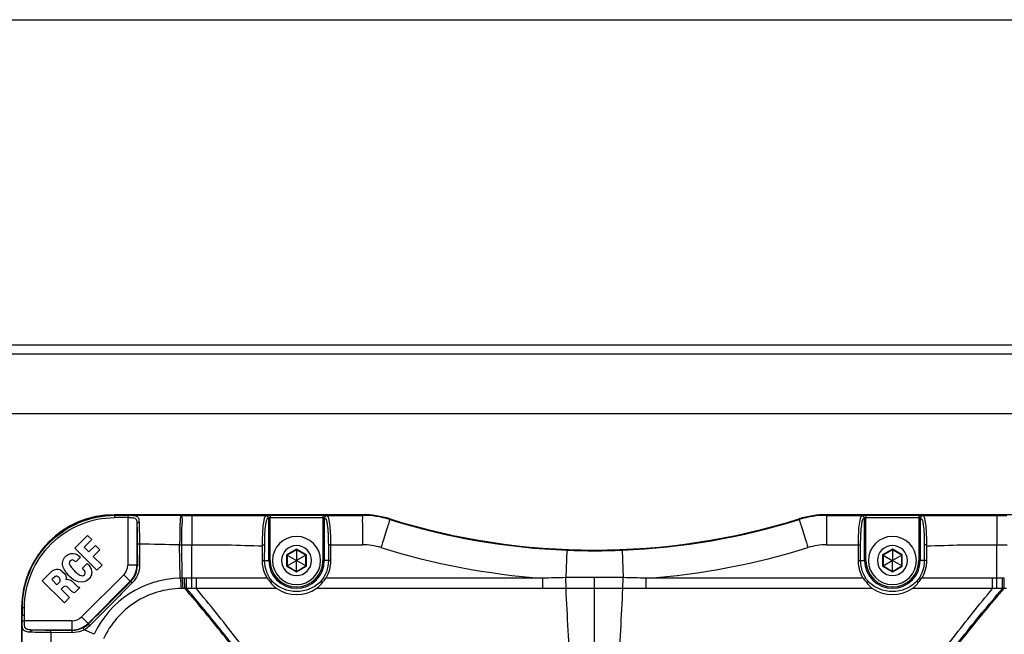
# Paper-space layout '13000596_1' of a CAD drawing. Units: millimetres. Extents: x 0 to 297, y 0 to 210.
# Drawn here: x 255 to 276, y 197 to 210 of the extents above; entities that cross this region are included whole.
import ezdxf

# ---------------------------------------------------------------- set-up
doc = ezdxf.new("R2010")
doc.units = ezdxf.units.MM
doc.header["$LTSCALE"] = 16.335
doc.layers.get('0').update_dxf_attribs({"linetype": 'CONTINUOUS'})

psp = doc.layouts.new('13000596_1')

# ---------------------------------------------------------------- linework, layer by layer
at = {"color": 7, "linetype": 'CONTINUOUS'}
for p, q in [((0, 210), (297, 210)), ((283.32787, 202.90196), (251.55568, 202.90196)), ((283.38146, 202.70196), (251.50209, 202.70196)), ((283.38146, 201.40196), (251.50209, 201.40196)), ((262.37683, 199.20195), (256.96972, 199.20195)), ((260.28714, 199.18754), (260.33582, 199.13761)), ((260.36479, 199.18967), (261.51875, 199.18967)), ((260.36479, 199.18967), (260.36479, 199.1397)), ((260.36479, 199.1397), (261.51875, 199.1397)), ((261.51875, 199.18967), (261.51875, 199.1397)), ((277.91382, 199.20195), (272.50672, 199.20195)), ((273.28795, 199.18765), (273.33582, 199.13764)), ((273.36479, 199.18967), (274.51875, 199.18967)), ((273.36479, 199.18967), (273.36479, 199.1397)), ((273.36479, 199.1397), (274.51875, 199.1397)), ((274.51875, 199.18967), (274.51875, 199.1397)), ((274.59647, 199.18754), (274.54773, 199.13762)), ((257.50511, 199.03922), (257.45775, 199.01183)), ((256.10465, 198.47111), (256.38268, 198.74914)), ((256.38268, 198.74914), (256.47376, 198.65806)), ((256.47376, 198.65806), (256.30794, 198.49225)), ((256.30794, 198.49225), (256.41203, 198.38816)), ((256.41203, 198.38816), (256.55274, 198.52888)), ((256.55274, 198.52888), (256.64777, 198.43384)), ((257.4674, 198.55605), (257.46945, 198.09682)), ((257.5145, 198.55839), (257.51705, 198.09955)), ((258.44505, 197.81485), (258.44196, 198.54104)), ((260.19797, 198.20259), (260.19909, 198.52266)), ((260.19909, 198.52266), (260.19908, 198.54459)), ((260.24621, 198.20196), (260.24734, 198.54396)), ((261.6354, 198.54363), (261.63687, 198.20196)), ((261.68379, 198.54443), (261.68523, 198.20276)), ((273.19832, 198.20277), (273.19976, 198.54444)), ((273.24667, 198.20196), (273.24814, 198.54363)), ((274.6362, 198.54394), (274.63734, 198.20196)), ((274.68446, 198.54457), (274.68446, 198.52301)), ((274.68446, 198.52301), (274.68558, 198.20259)), ((256.58668, 197.98907), (256.10465, 198.47111)), ((256.22896, 198.2751), (256.12418, 198.17032)), ((256.64777, 198.43384), (256.50706, 198.29313)), ((256.50706, 198.29313), (256.6989, 198.10129)), ((260.72562, 198.32676), (260.73702, 198.32018)), ((260.94177, 198.43839), (260.73702, 198.32018)), ((260.73702, 198.32018), (260.73702, 198.08375)), ((260.73702, 198.32018), (260.93927, 198.20341)), ((260.94177, 198.45155), (260.94177, 198.43839)), ((261.14652, 198.32018), (260.94177, 198.43839)), ((260.94177, 198.43839), (260.94177, 198.20485)), ((261.14652, 198.32018), (260.94427, 198.20341)), ((261.15792, 198.32676), (261.14652, 198.32018)), ((261.14652, 198.08375), (261.14652, 198.32018)), ((273.72562, 198.32676), (273.73702, 198.32018)), ((273.94177, 198.43839), (273.73702, 198.32018)), ((273.73702, 198.32018), (273.73702, 198.08375)), ((273.73702, 198.32018), (273.93927, 198.20341)), ((273.94177, 198.45155), (273.94177, 198.43839)), ((274.14652, 198.32018), (273.94177, 198.43839)), ((273.94177, 198.43839), (273.94177, 198.20485)), ((274.14652, 198.32018), (273.94427, 198.20341)), ((274.15792, 198.32676), (274.14652, 198.32018)), ((274.14652, 198.08375), (274.14652, 198.32018)), ((256.27048, 198.03533), (256.37363, 198.13848)), ((256.6989, 198.10129), (256.58668, 197.98907)), ((260.72562, 198.07717), (260.73702, 198.08375)), ((260.73702, 198.08375), (260.93927, 198.20052)), ((260.73702, 198.08375), (260.94177, 197.96554)), ((260.94177, 198.20485), (260.93927, 198.20341)), ((260.93927, 198.20341), (260.93927, 198.20052)), ((260.93927, 198.20052), (260.94177, 198.19908)), ((260.94427, 198.20341), (260.94177, 198.20485)), ((260.94177, 198.19908), (260.94427, 198.20052)), ((260.94177, 197.96554), (260.94177, 198.19908)), ((260.94177, 197.96554), (261.14652, 198.08375)), ((260.94427, 198.20052), (260.94427, 198.20341)), ((261.14652, 198.08375), (260.94427, 198.20052)), ((261.15792, 198.07717), (261.14652, 198.08375)), ((273.72562, 198.07717), (273.73702, 198.08375)), ((273.73702, 198.08375), (273.93927, 198.20052)), ((273.73702, 198.08375), (273.94177, 197.96554)), ((273.94177, 198.20485), (273.93927, 198.20341)), ((273.93927, 198.20341), (273.93927, 198.20052)), ((273.93927, 198.20052), (273.94177, 198.19908)), ((273.94427, 198.20341), (273.94177, 198.20485)), ((273.94177, 198.19908), (273.94427, 198.20052)), ((273.94177, 197.96554), (273.94177, 198.19908)), ((273.94177, 197.96554), (274.14652, 198.08375)), ((273.94427, 198.20052), (273.94427, 198.20341)), ((274.14652, 198.08375), (273.94427, 198.20052)), ((274.15792, 198.07717), (274.14652, 198.08375)), ((255.39468, 197.76105), (255.58738, 197.95376)), ((255.65806, 197.84085), (255.6019, 197.78468)), ((255.82479, 197.97331), (255.88249, 197.91561)), ((260.94177, 197.95237), (260.94177, 197.96554)), ((273.94177, 197.95237), (273.94177, 197.96554)), ((255.87662, 197.28064), (255.39468, 197.76105)), ((255.6019, 197.78468), (255.71413, 197.67245)), ((255.71413, 197.67245), (255.75409, 197.71241)), ((255.85642, 197.62623), (255.80839, 197.57819)), ((256.06618, 197.73193), (256.12552, 197.67258)), ((261.46499, 197.74113), (261.51402, 197.73472)), ((255.80839, 197.57819), (255.99128, 197.3953)), ((256.21426, 197.61665), (256.10202, 197.50441)), ((256.20696, 197.62395), (256.21426, 197.61665)), ((255.99128, 197.3953), (255.87662, 197.28064)), ((254.94179, 197.17401), (254.94179, 191.76691)), ((254.95457, 196.88535), (254.95507, 197.01347)), ((255.0044, 196.88523), (255.0048, 197.01329)), ((255.0048, 197.01329), (255.00555, 197.17573)), ((255.13311, 196.63839), (255.15706, 196.68599)), ((256.04336, 196.62709), (255.57896, 196.63001)), ((256.0467, 196.67482), (255.58204, 196.67744))]:
    psp.add_line(p, q, dxfattribs=at)
at = {"color": 9, "linetype": 'CONTINUOUS'}
for p, q in [((256.96824, 199.18881), (256.96842, 199.13904)), ((256.96972, 199.19043), (256.96972, 199.20195)), ((256.96972, 199.19043), (258.41955, 199.18751)), ((257.25847, 199.18961), (257.25851, 199.13967)), ((257.25851, 199.13967), (257.25851, 198.10167)), ((258.41955, 199.18751), (258.45635, 199.18742)), ((258.45635, 199.18742), (258.6597, 199.18744)), ((258.6597, 199.18744), (260.28714, 199.18756)), ((258.66002, 199.18744), (258.66021, 198.54133)), ((260.33582, 198.20196), (260.33582, 199.13762)), ((260.36479, 198.20196), (260.36479, 199.1397)), ((261.51875, 199.1397), (261.51875, 198.20196)), ((261.59557, 199.18766), (261.54773, 199.13761)), ((261.54773, 199.13761), (261.54773, 198.20196)), ((261.59561, 199.18766), (262.37683, 199.1877)), ((262.37683, 199.1877), (262.37683, 199.20195)), ((272.50672, 199.20195), (272.50672, 199.1877)), ((272.50672, 199.1877), (273.28794, 199.18765)), ((273.33582, 198.20196), (273.33582, 199.13762)), ((273.36479, 198.20196), (273.36479, 199.1397)), ((274.51875, 199.1397), (274.51875, 198.20196)), ((274.54773, 199.13762), (274.54773, 198.20196)), ((274.59639, 199.18756), (276.21934, 199.18745)), ((276.21934, 199.18745), (276.4348, 199.18744)), ((276.22281, 199.18745), (276.22262, 198.54132)), ((257.45775, 199.01183), (257.45775, 198.10167)), ((262.97678, 199.09624), (262.98103, 199.10985)), ((271.90252, 199.10985), (271.90677, 199.09624)), ((257.5145, 198.55839), (257.4674, 198.55605)), ((258.39162, 198.54231), (258.44196, 198.54097)), ((258.40444, 197.81479), (258.39162, 198.54231)), ((258.44196, 198.54104), (258.66021, 198.54104)), ((258.66021, 197.81618), (258.66021, 198.54104)), ((260.19914, 198.54459), (260.24734, 198.54396)), ((261.68379, 198.54443), (261.6354, 198.54363)), ((261.68379, 198.54446), (262.37753, 198.54509)), ((272.50602, 198.5451), (273.19976, 198.54447)), ((273.19976, 198.54444), (273.24814, 198.54363)), ((274.68452, 198.54457), (274.63622, 198.54394)), ((276.22262, 198.54132), (276.44192, 198.54132)), ((276.22262, 197.81641), (276.22262, 198.54132)), ((260.94177, 198.45155), (260.72562, 198.32676)), ((260.72562, 198.32676), (260.72562, 198.07717)), ((261.15792, 198.32676), (260.94177, 198.45155)), ((261.15792, 198.07717), (261.15792, 198.32676)), ((266.84133, 198.42724), (266.81697, 197.82891)), ((268.04222, 198.42724), (268.06658, 197.82885)), ((273.94177, 198.45155), (273.72562, 198.32676)), ((273.72562, 198.32676), (273.72562, 198.07717)), ((274.15792, 198.32676), (273.94177, 198.45155)), ((274.15792, 198.07717), (274.15792, 198.32676)), ((257.45775, 198.10167), (257.25851, 198.10167)), ((257.46945, 198.09682), (257.45775, 198.10167)), ((257.51705, 198.09955), (257.46945, 198.09682)), ((260.19797, 198.20259), (260.24621, 198.20196)), ((260.24621, 198.20196), (260.33582, 198.20196)), ((260.36479, 198.20196), (260.33582, 198.20196)), ((260.72562, 198.07717), (260.94177, 197.95237)), ((260.94177, 197.95237), (261.15792, 198.07717)), ((261.51875, 198.20196), (261.54773, 198.20196)), ((261.63687, 198.20196), (261.54773, 198.20196)), ((261.68523, 198.20276), (261.63687, 198.20196)), ((273.19832, 198.20277), (273.24667, 198.20196)), ((273.24667, 198.20196), (273.33582, 198.20196)), ((273.36479, 198.20196), (273.33582, 198.20196)), ((273.72562, 198.07717), (273.94177, 197.95237)), ((273.94177, 197.95237), (274.15792, 198.07717)), ((274.51875, 198.20196), (274.54773, 198.20196)), ((274.63734, 198.20196), (274.54773, 198.20196)), ((274.68558, 198.20259), (274.63734, 198.20196)), ((256.2534, 196.97276), (257.17097, 197.89034)), ((257.17097, 197.89034), (257.31186, 197.74946)), ((256.39428, 196.83188), (257.31186, 197.74946)), ((257.32498, 197.74402), (257.31186, 197.74946)), ((257.358, 197.712), (257.32498, 197.74402)), ((258.50346, 197.59133), (258.50054, 197.81623)), ((258.54082, 197.58862), (258.54153, 197.81644)), ((258.66021, 197.81618), (258.54153, 197.81644)), ((258.65964, 197.58866), (258.66024, 197.81618)), ((258.75673, 197.81647), (258.66021, 197.81654)), ((258.75628, 197.58873), (258.75673, 197.81647)), ((260.30465, 197.81621), (258.75673, 197.81647)), ((266.31287, 197.81561), (261.57862, 197.81603)), ((266.31277, 197.59058), (266.31287, 197.81561)), ((266.82121, 197.58975), (266.81697, 197.82889)), ((267.44177, 197.58888), (267.44179, 197.83446)), ((268.06233, 197.5897), (268.06659, 197.82881)), ((273.30492, 197.81603), (268.56965, 197.81561)), ((268.56976, 197.59058), (268.56965, 197.81561)), ((276.1261, 197.81647), (274.5789, 197.81621)), ((276.12655, 197.58872), (276.1261, 197.81647)), ((276.22262, 197.81643), (276.1261, 197.81647)), ((276.3418, 197.81668), (276.22262, 197.81641)), ((276.2232, 197.58854), (276.22266, 197.81643)), ((276.34251, 197.58838), (276.3418, 197.81668)), ((276.37987, 197.59109), (276.38279, 197.81648)), ((258.65964, 197.58848), (258.54082, 197.58888)), ((258.75628, 197.58853), (258.65964, 197.58883)), ((260.51039, 197.5894), (258.75628, 197.58873)), ((266.82121, 197.59018), (266.31277, 197.59043)), ((267.44177, 197.58913), (266.82121, 197.58924)), ((268.06233, 197.5892), (267.44177, 197.58909)), ((267.44177, 195.19982), (267.44177, 197.58888)), ((268.56976, 197.59042), (268.06234, 197.59018)), ((276.12655, 197.58872), (274.37315, 197.5894)), ((276.2234, 197.58882), (276.12656, 197.58853)), ((276.34251, 197.58863), (276.2234, 197.58823)), ((254.95299, 197.17401), (254.94179, 197.17401)), ((254.9533, 197.01219), (254.95299, 197.17401)), ((254.95541, 195.7566), (254.9533, 197.01219)), ((254.95507, 197.01347), (255.0048, 197.01329)), ((254.95602, 197.17597), (255.00555, 197.17573)), ((254.95457, 196.88535), (255.0044, 196.88523)), ((256.04207, 196.88523), (255.0044, 196.88523)), ((256.04207, 196.88523), (256.04207, 196.68599)), ((256.39428, 196.83188), (256.2534, 196.97276)), ((256.39428, 196.83188), (256.39964, 196.81893)), ((256.43129, 196.78595), (256.39964, 196.81893)), ((256.04207, 196.68599), (255.15706, 196.68599)), ((255.57896, 196.63001), (255.58204, 196.67744)), ((256.04207, 196.68599), (256.0467, 196.67482)), ((256.04336, 196.62709), (256.0467, 196.67482)), ((256.30773, 196.69351), (256.28725, 196.73505)), ((256.52497, 196.59257), (256.30773, 196.69351))]:
    psp.add_line(p, q, dxfattribs=at)
for points in [[(258.6597, 199.18744), (258.93472, 199.18746), (259.20823, 199.18749), (259.48023, 199.1875), (259.75071, 199.18752), (260.01968, 199.18753), (260.28714, 199.18754)], [(261.59561, 199.18766), (261.72548, 199.18766), (261.85548, 199.18767), (261.98562, 199.18768), (262.11589, 199.18769), (262.24629, 199.1877), (262.37683, 199.1877)], [(272.50672, 199.1877), (272.63779, 199.1877), (272.76851, 199.18769), (272.89889, 199.18768), (273.02892, 199.18767), (273.15861, 199.18766), (273.28794, 199.18765)], [(274.59639, 199.18754), (274.86639, 199.18753), (275.13659, 199.18752), (275.40699, 199.1875), (275.67758, 199.18749), (275.94836, 199.18747), (276.21934, 199.18745)], [(261.68379, 198.54443), (261.79917, 198.54455), (261.91464, 198.54467), (262.03022, 198.54478), (262.14589, 198.54489), (262.26166, 198.545), (262.37753, 198.54511)], [(272.50602, 198.54511), (272.62187, 198.545), (272.73763, 198.5449), (272.8533, 198.54478), (272.96888, 198.54467), (273.08436, 198.54455), (273.19976, 198.54444)], [(258.65964, 197.58867), (258.64682, 197.58868), (258.63391, 197.58869), (258.6209, 197.58869), (258.6078, 197.58868), (258.5946, 197.58867), (258.58131, 197.58866), (258.56791, 197.58865), (258.55441, 197.58864), (258.54082, 197.58862)], [(258.75628, 197.58873), (258.74548, 197.58872), (258.7347, 197.58871), (258.72393, 197.58869), (258.71318, 197.58868), (258.70245, 197.58867), (258.69173, 197.58866), (258.68102, 197.58866), (258.67032, 197.58866), (258.65964, 197.58867)], [(266.82121, 197.58975), (266.77855, 197.58985), (266.73595, 197.58995), (266.6934, 197.59004), (266.6509, 197.59014), (266.60845, 197.59023), (266.56606, 197.59031), (266.52372, 197.59039), (266.48142, 197.59046), (266.43918, 197.59051), (266.39699, 197.59055), (266.35486, 197.59057), (266.31277, 197.59058)], [(267.44177, 197.58888), (267.37264, 197.5889), (267.30355, 197.58894), (267.23451, 197.589), (267.16551, 197.58909), (267.09656, 197.5892), (267.02766, 197.58932), (266.9588, 197.58946), (266.88998, 197.5896), (266.82121, 197.58976)], [(268.06233, 197.5897), (267.99359, 197.58953), (267.92479, 197.58939), (267.85595, 197.58926), (267.78705, 197.58915), (267.7181, 197.58905), (267.6491, 197.58897), (267.58005, 197.58892), (267.51094, 197.58889), (267.44177, 197.58888)], [(267.44177, 195.19982), (267.44177, 195.45553), (267.44177, 195.71621), (267.44177, 195.9793), (267.44177, 196.24259), (267.44177, 196.50653), (267.44177, 196.77332), (267.44177, 197.04336), (267.44177, 197.31538), (267.44177, 197.58888)], [(268.56976, 197.59058), (268.52775, 197.59057), (268.4857, 197.59055), (268.44359, 197.59051), (268.40144, 197.59046), (268.35923, 197.59039), (268.31697, 197.59032), (268.27466, 197.59023), (268.2323, 197.59014), (268.18989, 197.59004), (268.14742, 197.58994), (268.10491, 197.58984), (268.06234, 197.58973)], [(276.2234, 197.58854), (276.21264, 197.58859), (276.20188, 197.58863), (276.19112, 197.58865), (276.18039, 197.58867), (276.16965, 197.58868), (276.15891, 197.58869), (276.14814, 197.5887), (276.13735, 197.58871), (276.12655, 197.58872)], [(276.34251, 197.58838), (276.32922, 197.58839), (276.31593, 197.5884), (276.30266, 197.58841), (276.28939, 197.58842), (276.27612, 197.58843), (276.26289, 197.58844), (276.24969, 197.58847), (276.23653, 197.5885), (276.2234, 197.58854)], [(254.9533, 197.01219), (254.95326, 197.03011), (254.95323, 197.04805), (254.9532, 197.06601), (254.95316, 197.08398), (254.95313, 197.10197), (254.9531, 197.11997), (254.95306, 197.13798), (254.95303, 197.15599), (254.95299, 197.17401)]]:
    psp.add_lwpolyline(points, dxfattribs=at)
at = {"color": 7, "linetype": 'CONTINUOUS'}
for points in [[(260.72562, 198.32676), (260.72725, 198.32579), (260.72882, 198.32489), (260.73031, 198.32405), (260.73169, 198.32326), (260.73293, 198.32254), (260.73403, 198.32191), (260.73495, 198.32138), (260.73571, 198.32094), (260.73629, 198.3206), (260.7367, 198.32036), (260.73694, 198.32022), (260.73702, 198.32018)], [(260.94177, 198.45155), (260.94175, 198.44966), (260.94176, 198.44785), (260.94177, 198.44614), (260.94178, 198.44455), (260.94178, 198.44311), (260.94177, 198.44185), (260.94178, 198.44078), (260.94178, 198.43991), (260.94177, 198.43924), (260.94177, 198.43876), (260.94177, 198.43848), (260.94177, 198.43839)], [(261.15792, 198.32676), (261.15627, 198.32583), (261.15471, 198.32492), (261.15324, 198.32405), (261.15186, 198.32325), (261.15061, 198.32254), (261.14952, 198.32191), (261.1486, 198.32137), (261.14784, 198.32094), (261.14726, 198.3206), (261.14685, 198.32036), (261.1466, 198.32022), (261.14652, 198.32018)], [(273.72562, 198.32676), (273.72725, 198.32579), (273.72882, 198.32489), (273.73031, 198.32405), (273.73169, 198.32326), (273.73293, 198.32254), (273.73403, 198.32191), (273.73495, 198.32138), (273.73571, 198.32094), (273.73629, 198.3206), (273.7367, 198.32036), (273.73694, 198.32022), (273.73702, 198.32018)], [(273.94177, 198.45155), (273.94175, 198.44966), (273.94176, 198.44785), (273.94177, 198.44614), (273.94178, 198.44455), (273.94178, 198.44311), (273.94177, 198.44185), (273.94178, 198.44078), (273.94178, 198.43991), (273.94177, 198.43924), (273.94177, 198.43876), (273.94177, 198.43848), (273.94177, 198.43839)], [(274.15792, 198.32676), (274.15627, 198.32583), (274.15471, 198.32492), (274.15324, 198.32405), (274.15186, 198.32325), (274.15061, 198.32254), (274.14952, 198.32191), (274.1486, 198.32137), (274.14784, 198.32094), (274.14726, 198.3206), (274.14685, 198.32036), (274.1466, 198.32022), (274.14652, 198.32018)], [(260.72562, 198.07717), (260.72727, 198.0781), (260.72884, 198.07901), (260.73031, 198.07988), (260.73168, 198.08068), (260.73293, 198.08139), (260.73403, 198.08202), (260.73495, 198.08256), (260.7357, 198.08299), (260.73629, 198.08333), (260.7367, 198.08356), (260.73695, 198.0837), (260.73702, 198.08375)], [(261.15792, 198.07717), (261.15627, 198.0781), (261.15471, 198.07901), (261.15324, 198.07988), (261.15186, 198.08068), (261.15061, 198.08139), (261.14952, 198.08202), (261.1486, 198.08256), (261.14784, 198.08299), (261.14726, 198.08333), (261.14685, 198.08356), (261.1466, 198.0837), (261.14652, 198.08375)], [(273.72562, 198.07717), (273.72727, 198.0781), (273.72884, 198.07901), (273.73031, 198.07988), (273.73168, 198.08068), (273.73293, 198.08139), (273.73403, 198.08202), (273.73495, 198.08256), (273.7357, 198.08299), (273.73629, 198.08333), (273.7367, 198.08356), (273.73695, 198.0837), (273.73702, 198.08375)], [(274.15792, 198.07717), (274.15627, 198.0781), (274.15471, 198.07901), (274.15324, 198.07988), (274.15186, 198.08068), (274.15061, 198.08139), (274.14952, 198.08202), (274.1486, 198.08256), (274.14784, 198.08299), (274.14726, 198.08333), (274.14685, 198.08356), (274.1466, 198.0837), (274.14652, 198.08375)], [(260.94177, 197.95237), (260.94179, 197.95427), (260.94179, 197.95608), (260.94177, 197.95779), (260.94177, 197.95937), (260.94177, 197.96082), (260.94177, 197.96208), (260.94177, 197.96314), (260.94177, 197.96401), (260.94177, 197.96469), (260.94177, 197.96517), (260.94178, 197.96545), (260.94177, 197.96554)], [(273.94177, 197.95237), (273.94179, 197.95427), (273.94179, 197.95608), (273.94177, 197.95779), (273.94177, 197.95937), (273.94177, 197.96082), (273.94177, 197.96208), (273.94177, 197.96314), (273.94177, 197.96401), (273.94177, 197.96469), (273.94177, 197.96517), (273.94178, 197.96545), (273.94177, 197.96554)], [(256.06618, 197.73193), (256.07605, 197.72205), (256.08593, 197.71217), (256.09582, 197.70228), (256.10571, 197.69239), (256.11562, 197.68249), (256.12552, 197.67258)]]:
    psp.add_lwpolyline(points, dxfattribs=at)
for centre, radius, start, end in [((256.96972, 197.17401), 2.02794, 90, 180), ((257.34183, 116.34148), 82.84817, 90.057651, 90.2583701), ((257.32351, 101.55505), 97.58463, 90.0381679, 90.2081771), ((262.37683, 197.17401), 2.02794, 72.666217, 90), ((272.50672, 197.17401), 2.02794, 90, 107.333783), ((267.44177, 213.40196), 14.97206, 252.666217, 287.333783), ((260.94177, 198.20196), 0.525, 90, 270), ((260.94177, 198.20196), 0.525, 270, 90), ((273.94177, 198.20196), 0.525, 90, 270), ((273.94177, 198.20196), 0.525, 270, 90), ((260.94177, 198.20196), 0.3276, 90, 270), ((260.94177, 198.20196), 0.3276, 270, 90), ((273.94177, 198.20196), 0.3276, 90, 270), ((273.94177, 198.20196), 0.3276, 270, 90), ((256.97435, 198.09358), 0.49511, 315.087629, 0.37463), ((-26.50182, 480.72147), 400.79157, 314.8988062, 315.0858575), ((258.3781, 213.13559), 15.52896, 277.367173, 277.549914), ((270.90377, 216.96203), 19.38472, 277.307736, 277.454034), ((276.34271, 211.76729), 14.15116, 262.375366, 262.575784), ((260.94171, 198.2479), 0.78718, 236.774795, 303.261327), ((273.94185, 198.2479), 0.78718, 236.739988, 303.223667), ((327.46109, 196.67443), 72.50681, 179.6036738, 179.7320814), ((256.04887, 197.17166), 0.49745, 298.634067, 314.841205), ((256.04469, 197.17393), 0.54771, 298.701319, 314.89727)]:
    psp.add_arc(centre, radius, start, end, dxfattribs=at)
at = {"color": 9, "linetype": 'CONTINUOUS'}
for centre, radius, start, end in [((256.96678, 197.17664), 2.01379, 89.916269, 180.074758), ((262.37517, 197.16348), 2.02422, 72.710241, 89.953089), ((272.50837, 197.16348), 2.02422, 90.046913, 107.289762), ((267.4452, 213.41211), 14.99703, 252.665258, 267.706818), ((267.43833, 213.41214), 14.99706, 272.322274, 287.33475), ((256.88624, 140.3595), 58.20228, 88.5179063, 89.3815119), ((262.37762, 197.17553), 1.36958, 72.745529, 90.003557), ((272.50593, 197.17553), 1.36958, 89.99647, 107.254497), ((267.4491, 213.47904), 15.7045, 252.718653, 265.851027), ((267.44177, 213.40196), 14.98677, 267.718369, 272.310709), ((267.43444, 213.47907), 15.70454, 274.145283, 287.281352), ((256.95823, 198.10225), 0.49952, 315.067566, 359.932434), ((260.94177, 198.20196), 0.60596, 180, 360), ((260.94177, 198.20196), 0.57698, 180, 360), ((273.94177, 198.20196), 0.60596, 180, 360), ((273.94177, 198.20196), 0.57698, 180, 360), ((258.44156, 195.70153), 2.1136, 91.006455, 155.065944), ((313.98229, 202.82526), 55.80331, 185.151397, 185.379488), ((258.43921, 195.87163), 1.94348, 89.827947, 91.025296), ((258.53109, 195.47841), 2.33802, 90.748726, 92.108916), ((368.04203, 203.88639), 109.76502, 183.1708772, 183.2863747), ((258.53379, 195.2696), 2.54685, 89.825907, 90.748057), ((267.33942, 168.40713), 29.4264, 91.017317, 91.999189), ((267.4353, 163.41892), 34.41554, 89.989196, 91.029464), ((267.44497, 163.66149), 34.17297, 88.957719, 90.005325), ((267.53886, 168.21504), 29.61851, 88.005579, 88.979097), ((276.34956, 195.26451), 2.55218, 89.254048, 90.174266), ((258.46218, 195.58589), 2.00805, 90.132941, 91.064175), ((258.38006, 195.82098), 1.77465, 86.012975, 87.498554), ((258.38993, 195.76558), 1.82928, 85.268382, 86.441798), ((276.49369, 195.76204), 1.83258, 93.560756, 94.73205), ((276.50365, 195.81659), 1.77881, 92.34351, 93.99008), ((256.04148, 197.18551), 0.49952, 270.067805, 314.922875), ((332.67419, 197.19478), 77.09728, 180.4197185, 181.053706)]:
    psp.add_arc(centre, radius, start, end, dxfattribs=at)
at = {"color": 7, "linetype": 'CONTINUOUS'}
for points, knots in [([(254.95602, 197.17597), (254.95765, 197.43713), (255.06603, 197.96441), (255.5148, 198.62974), (256.17954, 199.07971), (256.70709, 199.18748), (256.96822, 199.18873)], [0, 0, 0, 0, 0.24998209, 0.50001722, 0.75004142, 1, 1, 1, 1]), ([(255.00555, 197.17573), (255.00615, 197.42986), (255.1124, 197.94661), (255.55297, 198.59995), (256.20559, 199.03547), (256.71824, 199.13875), (256.96895, 199.13899)], [0, 0, 0, 0, 0.24924111, 0.50204476, 0.75411214, 1, 1, 1, 1]), ([(257.25847, 199.18961), (257.29467, 199.18967), (257.34622, 199.18978), (257.41004, 199.18485), (257.44818, 199.17565), (257.47718, 199.15406), (257.50048, 199.10782), (257.50338, 199.06738), (257.50511, 199.03922)], [0, 0, 0, 0, 0.31587527, 0.44905964, 0.55871622, 0.65357224, 0.75382184, 1, 1, 1, 1]), ([(257.25851, 199.13967), (257.28652, 199.13928), (257.32697, 199.13988), (257.37787, 199.13577), (257.40999, 199.12833), (257.43534, 199.10973), (257.45405, 199.06956), (257.45667, 199.03545), (257.45775, 199.01183)], [0, 0, 0, 0, 0.29716804, 0.42842053, 0.5417357, 0.64270806, 0.74918683, 1, 1, 1, 1]), ([(258.44196, 198.54097), (258.44191, 198.61117), (258.44231, 198.74932), (258.43715, 198.91913), (258.45198, 199.03107), (258.45561, 199.08752), (258.45128, 199.12305), (258.44105, 199.14689), (258.43255, 199.16196), (258.42803, 199.17023), (258.42609, 199.17852), (258.43245, 199.18474), (258.44305, 199.18644), (258.4514, 199.18721), (258.45635, 199.18742)], [0, 0, 0, 0, 0.31217742, 0.61493774, 0.75290607, 0.81365758, 0.86625365, 0.91009517, 0.92825669, 0.94275795, 0.95297403, 0.96254887, 0.97795716, 1, 1, 1, 1]), ([(260.19908, 198.54459), (260.19908, 198.61428), (260.20111, 198.7502), (260.21323, 198.94991), (260.22888, 199.08364), (260.26157, 199.18365), (260.28707, 199.18754)], [0, 0, 0, 0, 0.31717116, 0.62516653, 0.88260551, 1, 1, 1, 1]), ([(260.24734, 198.54396), (260.24766, 198.62717), (260.25046, 198.77534), (260.26155, 198.94571), (260.28114, 199.04958), (260.29544, 199.10211), (260.3188, 199.13575), (260.33582, 199.13762)], [0, 0, 0, 0, 0.40653759, 0.72294486, 0.8365376, 0.91635563, 1, 1, 1, 1]), ([(260.28714, 199.18754), (260.29685, 199.18938), (260.32299, 199.18868), (260.34878, 199.18971), (260.36479, 199.18967)], [0, 0, 0, 0, 0.3817132, 1, 1, 1, 1]), ([(260.33582, 199.13761), (260.33717, 199.13782), (260.34663, 199.14003), (260.35648, 199.13914), (260.36479, 199.1397)], [0, 0, 0, 0, 0.14094763, 1, 1, 1, 1]), ([(261.51875, 199.18967), (261.52707, 199.18969), (261.55266, 199.18919), (261.5785, 199.19033), (261.5956, 199.18766)], [0, 0, 0, 0, 0.32463579, 1, 1, 1, 1]), ([(261.51875, 199.1397), (261.52195, 199.1395), (261.53166, 199.13975), (261.54125, 199.13798), (261.54773, 199.13765)], [0, 0, 0, 0, 0.33032938, 1, 1, 1, 1]), ([(261.54773, 199.13761), (261.56627, 199.13433), (261.58815, 199.09644), (261.60281, 199.04159), (261.6209, 198.93685), (261.63207, 198.76939), (261.63504, 198.62424), (261.6354, 198.54363)], [0, 0, 0, 0, 0.09217731, 0.17510844, 0.29066147, 0.6053302, 1, 1, 1, 1]), ([(261.59557, 199.18766), (261.6051, 199.18626), (261.62678, 199.16473), (261.65075, 199.08501), (261.67046, 198.94389), (261.68119, 198.75095), (261.68358, 198.61394), (261.68379, 198.54443)], [0, 0, 0, 0, 0.04367202, 0.12285566, 0.37914524, 0.68485607, 1, 1, 1, 1]), ([(273.19976, 198.54444), (273.19989, 198.61395), (273.20254, 198.751), (273.21312, 198.94403), (273.23259, 199.08514), (273.25674, 199.16491), (273.27845, 199.18622), (273.28796, 199.18765)], [0, 0, 0, 0, 0.31512695, 0.62102595, 0.87737801, 0.95640917, 1, 1, 1, 1]), ([(273.24814, 198.54363), (273.24853, 198.62574), (273.25176, 198.77269), (273.26302, 198.94173), (273.28161, 199.04619), (273.29649, 199.09921), (273.31832, 199.13512), (273.33582, 199.13762)], [0, 0, 0, 0, 0.40179469, 0.71783026, 0.83243036, 0.91350029, 1, 1, 1, 1]), ([(273.28795, 199.18765), (273.29166, 199.1882), (273.31732, 199.18921), (273.34291, 199.18972), (273.36479, 199.18967)], [0, 0, 0, 0, 0.14633377, 1, 1, 1, 1]), ([(273.33582, 199.13764), (273.33717, 199.13782), (273.34665, 199.13994), (273.35648, 199.13916), (273.36479, 199.1397)], [0, 0, 0, 0, 0.14052623, 1, 1, 1, 1]), ([(274.51875, 199.18967), (274.53533, 199.18971), (274.56107, 199.18845), (274.58729, 199.18951), (274.59639, 199.18754)], [0, 0, 0, 0, 0.64028808, 1, 1, 1, 1]), ([(274.51875, 199.1397), (274.52196, 199.1395), (274.53168, 199.13976), (274.54129, 199.13821), (274.54773, 199.1376)], [0, 0, 0, 0, 0.33194033, 1, 1, 1, 1]), ([(274.54773, 199.13762), (274.56652, 199.13531), (274.58992, 199.09752), (274.60399, 199.04267), (274.62259, 198.93823), (274.63321, 198.77046), (274.63592, 198.62495), (274.6362, 198.54394)], [0, 0, 0, 0, 0.09254351, 0.17520405, 0.28984219, 0.60397135, 1, 1, 1, 1]), ([(274.59647, 199.18754), (274.622, 199.18366), (274.65466, 199.08358), (274.67031, 198.94988), (274.68248, 198.75018), (274.68439, 198.61426), (274.68446, 198.54457)], [0, 0, 0, 0, 0.11749645, 0.37487358, 0.68284911, 1, 1, 1, 1]), ([(257.45775, 199.01183), (257.4595, 198.98178), (257.46574, 198.82992), (257.46689, 198.67792), (257.4674, 198.55605)], [0, 0, 0, 0, 0.19809839, 1, 1, 1, 1]), ([(257.50511, 199.03922), (257.5069, 199.00189), (257.51224, 198.84165), (257.51442, 198.68132), (257.5145, 198.55839)], [0, 0, 0, 0, 0.23316628, 1, 1, 1, 1]), ([(255.99064, 197.85463), (255.96165, 197.88362), (255.90733, 197.946), (255.84557, 198.05367), (255.82702, 198.18194), (255.87126, 198.25879), (255.90045, 198.28798)], [0, 0, 0, 0, 0.24948415, 0.50079397, 0.74884556, 1, 1, 1, 1]), ([(255.90045, 198.28798), (255.92251, 198.31004), (255.97284, 198.34892), (256.09801, 198.37216), (256.1887, 198.32067), (256.22896, 198.2751)], [0, 0, 0, 0, 0.25450704, 0.50393716, 1, 1, 1, 1]), ([(256.12418, 198.17032), (256.10857, 198.18845), (256.07224, 198.22338), (256.01637, 198.21199), (256.00051, 198.19613)], [0, 0, 0, 0, 0.51614514, 1, 1, 1, 1]), ([(256.37363, 198.13848), (256.42451, 198.09677), (256.48566, 198.00198), (256.46486, 197.86513), (256.42278, 197.81046), (256.39889, 197.78657)], [0, 0, 0, 0, 0.49628334, 0.74522938, 1, 1, 1, 1]), ([(257.51705, 198.09955), (257.5174, 198.02686), (257.48925, 197.88275), (257.40741, 197.7612), (257.358, 197.712)], [0, 0, 0, 0, 0.51037954, 1, 1, 1, 1]), ([(260.30465, 197.81621), (260.28696, 197.84563), (260.22582, 197.96561), (260.19662, 198.10238), (260.19797, 198.20259)], [0, 0, 0, 0, 0.25516987, 1, 1, 1, 1]), ([(260.41845, 197.74126), (260.36356, 197.80397), (260.27562, 197.95046), (260.24612, 198.11864), (260.24621, 198.20196)], [0, 0, 0, 0, 0.50003865, 1, 1, 1, 1]), ([(261.63687, 198.20196), (261.63714, 198.11862), (261.60764, 197.9504), (261.51983, 197.80383), (261.46495, 197.7411)], [0, 0, 0, 0, 0.49998676, 1, 1, 1, 1]), ([(273.30492, 197.81603), (273.28725, 197.84545), (273.22609, 197.96553), (273.19686, 198.10243), (273.19832, 198.20277)], [0, 0, 0, 0, 0.25479551, 1, 1, 1, 1]), ([(273.41857, 197.74113), (273.3637, 197.80386), (273.27583, 197.95041), (273.24652, 198.11863), (273.24667, 198.20196)], [0, 0, 0, 0, 0.50003831, 1, 1, 1, 1]), ([(274.63734, 198.20196), (274.63749, 198.11863), (274.60788, 197.95044), (274.51997, 197.80394), (274.46507, 197.74123)], [0, 0, 0, 0, 0.49998815, 1, 1, 1, 1]), ([(255.58738, 197.95376), (255.61848, 197.98486), (255.68187, 198.019), (255.77137, 198.01276), (255.80958, 197.98852), (255.82479, 197.97331)], [0, 0, 0, 0, 0.504505, 0.75328252, 1, 1, 1, 1]), ([(255.75983, 197.8286), (255.74599, 197.84244), (255.72046, 197.86029), (255.68032, 197.85937), (255.66471, 197.8475), (255.65806, 197.84085)], [0, 0, 0, 0, 0.51251375, 0.75356297, 1, 1, 1, 1]), ([(256.39889, 197.78657), (256.34633, 197.73401), (256.1676, 197.71146), (256.043, 197.80227), (255.99064, 197.85463)], [0, 0, 0, 0, 0.50098502, 1, 1, 1, 1]), ([(256.08757, 197.98404), (256.11312, 197.95848), (256.1537, 197.92166), (256.21369, 197.88111), (256.26677, 197.8619), (256.32442, 197.88559), (256.33508, 197.94694), (256.30663, 197.99491), (256.28359, 198.02289), (256.27048, 198.03533)], [0, 0, 0, 0, 0.24965513, 0.37607072, 0.50086472, 0.62504633, 0.7495798, 0.87516522, 1, 1, 1, 1]), ([(255.75409, 197.71241), (255.76166, 197.71998), (255.77718, 197.7353), (255.78965, 197.77846), (255.77533, 197.8131), (255.75983, 197.8286)], [0, 0, 0, 0, 0.24760528, 0.49296939, 1, 1, 1, 1]), ([(256.12552, 197.67258), (256.13153, 197.66657), (256.14581, 197.65101), (256.16612, 197.63104), (256.18841, 197.62255), (256.20239, 197.6202), (256.20696, 197.62395)], [0, 0, 0, 0, 0.25613459, 0.64317691, 0.82176676, 1, 1, 1, 1]), ([(257.358, 197.712), (257.20299, 197.5582), (256.89552, 197.24808), (256.58518, 196.94084), (256.43129, 196.78595)], [0, 0, 0, 0, 0.50000815, 1, 1, 1, 1]), ([(261.46495, 197.7411), (261.39736, 197.67357), (261.23254, 197.56327), (260.9414, 197.50577), (260.65054, 197.56367), (260.48595, 197.67385), (260.41845, 197.74126)], [0, 0, 0, 0, 0.24830545, 0.50027684, 0.752087, 1, 1, 1, 1]), ([(274.46507, 197.74123), (274.39757, 197.67383), (274.23297, 197.56366), (273.94211, 197.50577), (273.65098, 197.56328), (273.48616, 197.67359), (273.41857, 197.74113)], [0, 0, 0, 0, 0.24791058, 0.49972153, 0.75169132, 1, 1, 1, 1]), ([(256.10202, 197.50441), (256.08845, 197.49084), (256.05446, 197.51467), (256.03675, 197.53041), (256.03197, 197.53519)], [0, 0, 0, 0, 0.73945395, 1, 1, 1, 1]), ([(255.13311, 196.63839), (255.10198, 196.64025), (255.04608, 196.64103), (254.96714, 196.68843), (254.95483, 196.7845), (254.95444, 196.84812), (254.95457, 196.88535)], [0, 0, 0, 0, 0.25758956, 0.45922466, 0.69240043, 1, 1, 1, 1]), ([(255.15706, 196.68599), (255.13111, 196.68696), (255.08406, 196.68809), (255.01509, 196.72507), (255.0046, 196.80488), (255.00448, 196.85608), (255.0044, 196.88523)], [0, 0, 0, 0, 0.25951476, 0.47223118, 0.70862863, 1, 1, 1, 1]), ([(255.57896, 196.63001), (255.50281, 196.63004), (255.35419, 196.6328), (255.20551, 196.63465), (255.13311, 196.63839)], [0, 0, 0, 0, 0.51229712, 1, 1, 1, 1]), ([(255.58204, 196.67744), (255.54112, 196.67767), (255.39945, 196.67889), (255.25773, 196.68122), (255.15706, 196.68599)], [0, 0, 0, 0, 0.28874163, 1, 1, 1, 1]), ([(256.30773, 196.69351), (256.28727, 196.68239), (256.20435, 196.64365), (256.1115, 196.62677), (256.04336, 196.62709)], [0, 0, 0, 0, 0.25468678, 1, 1, 1, 1])]:
    psp.add_open_spline(points, degree=3, knots=knots, dxfattribs=at)
at = {"color": 9, "linetype": 'CONTINUOUS'}
for points, knots in [([(256.96972, 199.19043), (256.96944, 199.19026), (256.96888, 199.18976), (256.96845, 199.18916), (256.96824, 199.18881)], [0, 0, 0, 0, 0.44308738, 1, 1, 1, 1]), ([(258.41956, 199.18751), (258.41405, 199.18472), (258.4112, 199.15724), (258.40408, 199.11333), (258.40074, 199.03805), (258.39699, 198.94941), (258.39476, 198.85125), (258.39261, 198.7149), (258.39189, 198.61152), (258.39162, 198.54231)], [0, 0, 0, 0, 0.02864072, 0.10614967, 0.2253317, 0.36761394, 0.52103326, 0.67920744, 1, 1, 1, 1]), ([(262.37683, 199.1877), (262.37793, 199.16584), (262.37635, 199.09531), (262.37852, 198.88118), (262.37752, 198.68883), (262.37753, 198.54511)], [0, 0, 0, 0, 0.1021983, 0.32899752, 1, 1, 1, 1]), ([(272.50672, 199.1877), (272.50562, 199.16584), (272.5072, 199.09531), (272.50502, 198.88118), (272.50603, 198.68884), (272.50602, 198.54511)], [0, 0, 0, 0, 0.10219868, 0.32899823, 1, 1, 1, 1]), ([(262.97678, 199.09624), (262.96792, 199.07622), (262.95028, 199.00761), (262.90653, 198.87887), (262.85033, 198.69492), (262.80711, 198.55792), (262.78386, 198.48347)], [0, 0, 0, 0, 0.10223436, 0.32906043, 0.63574966, 1, 1, 1, 1]), ([(271.90677, 199.09624), (271.91563, 199.07622), (271.93326, 199.00761), (271.97702, 198.87888), (272.03321, 198.69492), (272.07644, 198.55793), (272.09969, 198.48347)], [0, 0, 0, 0, 0.10223469, 0.32906103, 0.63575015, 1, 1, 1, 1]), ([(258.66021, 198.54133), (258.91669, 198.54619), (259.42994, 198.55112), (259.94258, 198.52564), (260.19909, 198.52266)], [0, 0, 0, 0, 0.5000005, 1, 1, 1, 1]), ([(274.68446, 198.52301), (274.94085, 198.52593), (275.45326, 198.55101), (275.96626, 198.54614), (276.22262, 198.54134)], [0, 0, 0, 0, 0.49999947, 1, 1, 1, 1]), ([(258.42488, 197.59359), (258.07435, 197.58667), (257.36191, 197.37579), (256.87651, 196.81121), (256.72929, 196.49303)], [0, 0, 0, 0, 0.50001158, 1, 1, 1, 1]), ([(260.18836, 195.47399), (260.05679, 195.64599), (259.7957, 195.99984), (259.24396, 196.71365), (258.80777, 197.2431), (258.50346, 197.59133)], [0, 0, 0, 0, 0.24003817, 0.48738946, 1, 1, 1, 1]), ([(260.21664, 195.47244), (260.08574, 195.64428), (259.82604, 195.99781), (259.27726, 196.71115), (258.84346, 197.24041), (258.54082, 197.58862)], [0, 0, 0, 0, 0.24002346, 0.48737539, 1, 1, 1, 1]), ([(260.39195, 195.46283), (260.26412, 195.63521), (260.01071, 195.98985), (259.47515, 196.70606), (259.05176, 197.2382), (258.75628, 197.58873)], [0, 0, 0, 0, 0.2399764, 0.48735823, 1, 1, 1, 1]), ([(266.93847, 195.20173), (266.92914, 195.39208), (266.89208, 196.18819), (266.85292, 196.98419), (266.82121, 197.58975)], [0, 0, 0, 0, 0.23913263, 1, 1, 1, 1]), ([(267.94508, 195.20173), (267.9544, 195.39208), (267.99146, 196.18816), (268.03062, 196.98415), (268.06233, 197.5897)], [0, 0, 0, 0, 0.23913262, 1, 1, 1, 1]), ([(274.49102, 195.4628), (274.61881, 195.63518), (274.8721, 195.98986), (275.40768, 196.70604), (275.83107, 197.23819), (276.12655, 197.58872)], [0, 0, 0, 0, 0.23995111, 0.48733685, 1, 1, 1, 1]), ([(274.66691, 195.47244), (274.79775, 195.64426), (275.05733, 195.99779), (275.60609, 196.711), (276.03988, 197.2402), (276.34251, 197.58838)], [0, 0, 0, 0, 0.23999803, 0.48735427, 1, 1, 1, 1]), ([(274.69518, 195.47399), (274.8267, 195.64597), (275.08767, 195.99982), (275.6394, 196.71351), (276.07557, 197.24289), (276.37987, 197.59109)], [0, 0, 0, 0, 0.24001263, 0.48736828, 1, 1, 1, 1]), ([(254.95299, 197.17401), (254.95326, 197.17443), (254.95425, 197.1752), (254.95535, 197.1757), (254.95602, 197.17597)], [0, 0, 0, 0, 0.40601587, 1, 1, 1, 1]), ([(254.9533, 197.01211), (254.95347, 197.01238), (254.95404, 197.01291), (254.95469, 197.01328), (254.95507, 197.01347)], [0, 0, 0, 0, 0.42854439, 1, 1, 1, 1])]:
    psp.add_open_spline(points, degree=3, knots=knots, dxfattribs=at)
at = {"color": 7, "linetype": 'CONTINUOUS'}
for points in [[(256.00051, 198.19613), (255.94647, 198.1421), (256.03354, 198.03809), (256.08757, 197.98404)], [(261.68523, 198.20276), (261.68654, 198.06905), (261.64753, 197.93063), (261.57862, 197.81603)], [(274.68558, 198.20259), (274.68694, 198.06899), (274.64774, 197.93072), (274.5789, 197.81621)], [(255.88249, 197.91561), (255.91312, 197.88497), (255.91962, 197.82978), (255.90773, 197.78812)], [(255.9475, 197.61969), (255.92536, 197.64058), (255.87617, 197.64938), (255.85642, 197.62623)], [(255.90773, 197.78812), (255.92631, 197.79706), (255.94949, 197.79617), (255.9695, 197.79123)], [(255.9695, 197.79123), (256.00623, 197.78228), (256.03921, 197.75843), (256.06618, 197.73193)], [(260.30465, 197.81621), (260.3225, 197.7865), (260.34472, 197.75921), (260.36934, 197.73482)], [(260.36934, 197.73482), (260.40236, 197.67592), (260.45393, 197.62645), (260.51039, 197.5894)], [(261.37345, 197.58968), (261.42973, 197.62662), (261.48113, 197.67597), (261.51402, 197.73472)], [(261.51402, 197.73472), (261.53861, 197.75909), (261.56079, 197.78637), (261.57862, 197.81603)], [(273.30492, 197.81603), (273.32274, 197.78638), (273.34491, 197.75912), (273.36948, 197.73477)], [(273.36948, 197.73477), (273.40237, 197.67599), (273.45382, 197.62663), (273.51013, 197.58967)], [(274.37315, 197.5894), (274.4296, 197.62643), (274.48115, 197.67588), (274.51418, 197.73477)], [(274.51418, 197.73477), (274.53881, 197.75917), (274.56103, 197.78649), (274.5789, 197.81621)], [(256.03197, 197.53519), (256.00532, 197.56479), (255.97656, 197.59246), (255.9475, 197.61969)], [(256.28725, 196.73505), (256.21466, 196.69551), (256.12936, 196.67424), (256.0467, 196.67482)]]:
    psp.add_open_spline(points, degree=3, dxfattribs=at)
at = {"color": 9, "linetype": 'CONTINUOUS'}
for points in [[(257.17097, 197.89034), (257.2249, 197.94424), (257.2585, 198.02542), (257.25851, 198.10167)], [(266.31277, 197.59058), (264.66633, 197.59048), (263.01989, 197.59016), (261.37345, 197.58968)], [(273.51013, 197.58967), (271.86334, 197.59015), (270.21655, 197.59047), (268.56976, 197.59058)], [(256.04207, 196.88523), (256.11832, 196.88524), (256.19949, 196.91884), (256.2534, 196.97276)]]:
    psp.add_open_spline(points, degree=3, dxfattribs=at)

doc.saveas('drawing.dxf')
